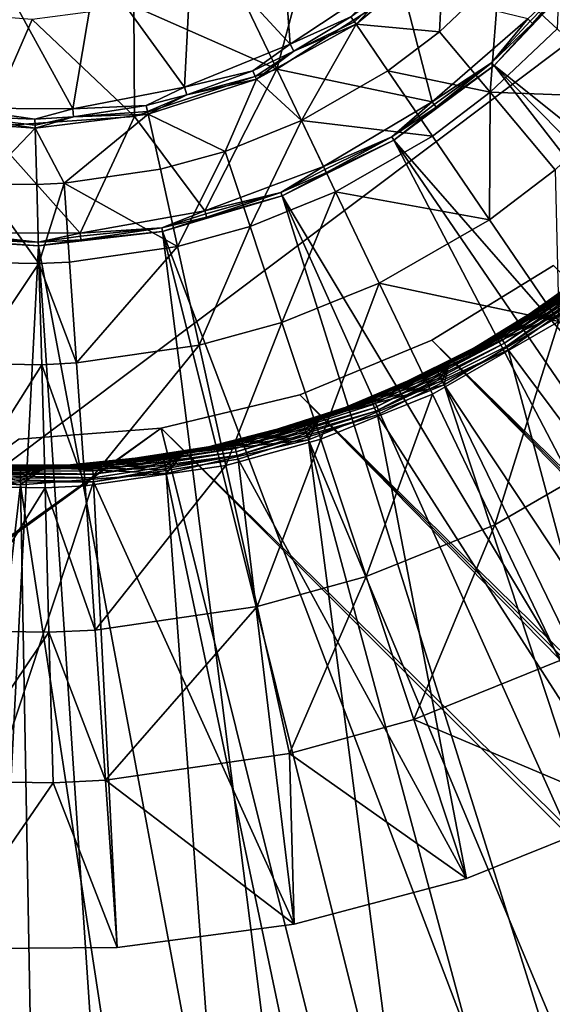
# Model space of a CAD drawing. Extents: x -125 to 125, y -125 to 125.
# Drawn here: x -70 to -69, y -54 to -52 of the extents above; entities that cross this region are included whole.
import ezdxf

# ---------------------------------------------------------------- set-up
doc = ezdxf.new("R2010")
doc.units = 0
doc.header["$MEASUREMENT"] = 0

msp = doc.modelspace()

# ---------------------------------------------------------------- linework, layer by layer
for points in [[(-12.511664, -6.501404, 4), (-98.0961, -52.582733, 4), (-99.073616, -50.716934, 4)], [(-12.511664, -6.501404, 5), (-99.073616, -50.716934, 5), (-98.0961, -52.582733, 5)], [(-12.511664, -6.501404, 4), (-97.08345, -54.429703, 4), (-98.0961, -52.582733, 4)], [(-12.511664, -6.501404, 5), (-98.0961, -52.582733, 5), (-97.08345, -54.429703, 5)], [(-12.511664, -6.501404, 4), (-12.147913, -7.158088, 4), (-97.08345, -54.429703, 4)], [(-12.511664, -6.501404, 5), (-97.08345, -54.429703, 5), (-12.147913, -7.158088, 5)], [(-12.147913, -7.158088, 4), (-96.036034, -56.257175, 4), (-97.08345, -54.429703, 4)], [(-12.147913, -7.158088, 5), (-97.08345, -54.429703, 5), (-96.036034, -56.257175, 5)], [(-12.147913, -7.158088, 4), (-94.954216, -58.064499, 4), (-96.036034, -56.257175, 4)], [(-12.147913, -7.158088, 5), (-96.036034, -56.257175, 5), (-94.954216, -58.064499, 5)], [(-12.147913, -7.158088, 4), (-93.838394, -59.851025, 4), (-94.954216, -58.064499, 4)], [(-12.147913, -7.158088, 5), (-94.954216, -58.064499, 5), (-93.838394, -59.851025, 5)], [(-12.147913, -7.158088, 4), (-11.749726, -7.794481, 4), (-93.838394, -59.851025, 4)], [(-12.147913, -7.158088, 5), (-93.838394, -59.851025, 5), (-11.749726, -7.794481, 5)], [(-11.749726, -7.794481, 4), (-92.688957, -61.616116, 4), (-93.838394, -59.851025, 4)], [(-11.749726, -7.794481, 5), (-93.838394, -59.851025, 5), (-92.688957, -61.616116, 5)], [(-11.749726, -7.794481, 4), (-91.506332, -63.359142, 4), (-92.688957, -61.616116, 4)], [(-11.749726, -7.794481, 5), (-92.688957, -61.616116, 5), (-91.506332, -63.359142, 5)], [(-11.749726, -7.794481, 4), (-11.318234, -8.40878, 4), (-91.506332, -63.359142, 4)], [(-11.749726, -7.794481, 5), (-91.506332, -63.359142, 5), (-11.318234, -8.40878, 5)], [(-11.318234, -8.40878, 4), (-90.290924, -65.079475, 4), (-91.506332, -63.359142, 4)], [(-11.318234, -8.40878, 5), (-91.506332, -63.359142, 5), (-90.290924, -65.079475, 5)], [(-11.318234, -8.40878, 4), (-89.043182, -66.776497, 4), (-90.290924, -65.079475, 4)], [(-11.318234, -8.40878, 5), (-90.290924, -65.079475, 5), (-89.043182, -66.776497, 5)], [(-11.318234, -8.40878, 4), (-87.76355, -68.4496, 4), (-89.043182, -66.776497, 4)], [(-11.318234, -8.40878, 5), (-89.043182, -66.776497, 5), (-87.76355, -68.4496, 5)], [(-11.318234, -8.40878, 4), (-10.854659, -8.999243, 4), (-87.76355, -68.4496, 4)], [(-11.318234, -8.40878, 5), (-87.76355, -68.4496, 5), (-10.854659, -8.999243, 5)], [(-10.854659, -8.999243, 4), (-86.452492, -70.09819, 4), (-87.76355, -68.4496, 4)], [(-10.854659, -8.999243, 5), (-87.76355, -68.4496, 5), (-86.452492, -70.09819, 5)], [(-10.854659, -8.999243, 4), (-85.110458, -71.72168, 4), (-86.452492, -70.09819, 4)], [(-10.854659, -8.999243, 5), (-86.452492, -70.09819, 5), (-85.110458, -71.72168, 5)], [(-10.854659, -8.999243, 4), (-83.737946, -73.319473, 4), (-85.110458, -71.72168, 4)], [(-10.854659, -8.999243, 5), (-85.110458, -71.72168, 5), (-83.737946, -73.319473, 5)], [(-10.854659, -8.999243, 4), (-10.360315, -9.564197, 4), (-83.737946, -73.319473, 4)], [(-10.854659, -8.999243, 5), (-83.737946, -73.319473, 5), (-10.360315, -9.564197, 5)], [(-10.360315, -9.564197, 4), (-82.335442, -74.891014, 4), (-83.737946, -73.319473, 4)], [(-10.360315, -9.564197, 5), (-83.737946, -73.319473, 5), (-82.335442, -74.891014, 5)], [(-10.360315, -9.564197, 4), (-80.90345, -76.43573, 4), (-82.335442, -74.891014, 4)], [(-10.360315, -9.564197, 5), (-82.335442, -74.891014, 5), (-80.90345, -76.43573, 5)], [(-10.360315, -9.564197, 4), (-79.44249, -77.953064, 4), (-80.90345, -76.43573, 4)], [(-10.360315, -9.564197, 5), (-80.90345, -76.43573, 5), (-79.44249, -77.953064, 5)], [(-10.360315, -9.564197, 4), (-9.836604, -10.10204, 4), (-79.44249, -77.953064, 4)], [(-10.360315, -9.564197, 5), (-79.44249, -77.953064, 5), (-9.836604, -10.10204, 5)], [(-9.836604, -10.10204, 4), (-77.953064, -79.44249, 4), (-79.44249, -77.953064, 4)], [(-9.836604, -10.10204, 5), (-79.44249, -77.953064, 5), (-77.953064, -79.44249, 5)], [(-9.836604, -10.10204, 4), (-76.43573, -80.90345, 4), (-77.953064, -79.44249, 4)], [(-9.836604, -10.10204, 5), (-77.953064, -79.44249, 5), (-76.43573, -80.90345, 5)], [(-9.836604, -10.10204, 4), (-74.891014, -82.335442, 4), (-76.43573, -80.90345, 4)], [(-9.836604, -10.10204, 5), (-76.43573, -80.90345, 5), (-74.891014, -82.335442, 5)], [(-9.28501, -10.611248, 4), (-74.891014, -82.335442, 4), (-9.836604, -10.10204, 4)], [(-9.28501, -10.611248, 5), (-9.836604, -10.10204, 5), (-74.891014, -82.335442, 5)], [(-9.28501, -10.611248, 4), (-73.319473, -83.737946, 4), (-74.891014, -82.335442, 4)], [(-9.28501, -10.611248, 5), (-74.891014, -82.335442, 5), (-73.319473, -83.737946, 5)], [(-9.28501, -10.611248, 4), (-71.72168, -85.110458, 4), (-73.319473, -83.737946, 4)], [(-9.28501, -10.611248, 5), (-73.319473, -83.737946, 5), (-71.72168, -85.110458, 5)], [(-8.707097, -11.090377, 4), (-71.72168, -85.110458, 4), (-9.28501, -10.611248, 4)], [(-8.707097, -11.090377, 5), (-9.28501, -10.611248, 5), (-71.72168, -85.110458, 5)], [(-8.707097, -11.090377, 4), (-70.09819, -86.452492, 4), (-71.72168, -85.110458, 4)], [(-8.707097, -11.090377, 5), (-71.72168, -85.110458, 5), (-70.09819, -86.452492, 5)], [(-8.707097, -11.090377, 4), (-68.4496, -87.76355, 4), (-70.09819, -86.452492, 4)], [(-8.707097, -11.090377, 5), (-70.09819, -86.452492, 5), (-68.4496, -87.76355, 5)], [(-69.927628, -51.769527, -4.8), (-69.907066, -52.04216, -4.8), (-70.079765, -51.855335, -4.8)], [(-69.739716, -51.931633, -4.8), (-69.907066, -52.04216, -4.8), (-69.927628, -51.769527, -4.8)], [(-69.437546, -52.015202, -3.323753), (-69.539413, -51.920757, -4.045257), (-69.427879, -51.779823, -4.045257)], [(-69.930473, -52.086308, 2.251499), (-69.858925, -51.820572, 2.108999), (-70.012466, -51.914909, 2.108999)], [(-69.708733, -51.943584, 2.251499), (-69.858925, -51.820572, 2.108999), (-69.930473, -52.086308, 2.251499)], [(-70.079765, -51.855335, -4.8), (-70.092766, -52.117912, -4.8), (-70.247177, -51.905136, -4.8)], [(-69.907066, -52.04216, -4.8), (-70.092766, -52.117912, -4.8), (-70.079765, -51.855335, -4.8)], [(-69.644272, -52.020493, -4.045257), (-69.791237, -52.007164, -4.773251), (-69.637337, -51.879173, -4.773251)], [(-69.730858, -51.942543, -4.796506), (-69.637337, -51.879173, -4.773251), (-69.791237, -52.007164, -4.773251)], [(-69.644272, -52.020493, -4.045257), (-69.637337, -51.879173, -4.773251), (-69.539413, -51.920757, -4.045257)], [(-70.247177, -51.905136, -4.8), (-70.289673, -52.155979, -4.8), (-70.421478, -51.916439, -4.8)], [(-70.092766, -52.117912, -4.8), (-70.289673, -52.155979, -4.8), (-70.247177, -51.905136, -4.8)], [(-69.930473, -52.086308, 2.251499), (-70.012466, -51.914909, 2.108999), (-70.182266, -51.975266, 2.108999)], [(-70.289673, -52.155979, -4.8), (-70.490227, -52.154903, -4.8), (-70.421478, -51.916439, -4.8)], [(-69.800125, -51.994133, -4.796506), (-69.907066, -52.04216, -4.8), (-69.739716, -51.931633, -4.8)], [(-69.555038, -52.126961, -3.323753), (-69.644272, -52.020493, -4.045257), (-69.539413, -51.920757, -4.045257)], [(-69.555038, -52.126961, -3.323753), (-69.539413, -51.920757, -4.045257), (-69.437546, -52.015202, -3.323753)], [(-69.480598, -52.00597, 2.399312), (-69.548477, -52.080025, 2.4), (-69.397476, -51.920532, 2.4)], [(-69.397476, -51.920532, 2.4), (-69.548477, -52.080025, 2.4), (-66.639786, -54.40506, 2.4)], [(-69.484993, -52.001747, 2.397281), (-69.402473, -51.916561, 2.399312), (-69.488976, -51.997921, 2.394)], [(-69.480598, -52.00597, 2.399312), (-69.402473, -51.916561, 2.399312), (-69.484993, -52.001747, 2.397281)], [(-69.480598, -52.00597, 2.399312), (-69.397476, -51.920532, 2.4), (-69.402473, -51.916561, 2.399312)], [(-69.708733, -51.943584, 2.251499), (-69.930473, -52.086308, 2.251499), (-69.657036, -52.14399, 2.394)], [(-69.800125, -51.994133, -4.796506), (-69.730858, -51.942543, -4.796506), (-69.794052, -52.003036, -4.786839)], [(-69.794052, -52.003036, -4.786839), (-69.730858, -51.942543, -4.796506), (-69.791237, -52.007164, -4.773251)], [(-69.708733, -51.943584, 2.251499), (-69.657036, -52.14399, 2.394), (-69.488976, -51.997921, 2.394)], [(-70.44381, -52.187641, 2.251499), (-70.360909, -51.998993, 2.108999), (-70.540573, -51.985065, 2.108999)], [(-70.18074, -52.169399, 2.251499), (-70.182266, -51.975266, 2.108999), (-70.360909, -51.998993, 2.108999)], [(-69.930473, -52.086308, 2.251499), (-70.182266, -51.975266, 2.108999), (-70.18074, -52.169399, 2.251499)], [(-70.18074, -52.169399, 2.251499), (-70.360909, -51.998993, 2.108999), (-70.44381, -52.187641, 2.251499)], [(-69.900505, -52.054585, -4.796506), (-69.907066, -52.04216, -4.8), (-69.800125, -51.994133, -4.796506)], [(-69.900505, -52.054585, -4.796506), (-69.800125, -51.994133, -4.796506), (-69.794052, -52.003036, -4.786839)], [(-69.552711, -52.075245, 2.399312), (-69.488976, -51.997921, 2.394), (-69.657036, -52.14399, 2.394)], [(-69.552711, -52.075245, 2.399312), (-69.484993, -52.001747, 2.397281), (-69.488976, -51.997921, 2.394)], [(-69.552711, -52.075245, 2.399312), (-69.480598, -52.00597, 2.399312), (-69.484993, -52.001747, 2.397281)], [(-69.887161, -52.176826, -4.045257), (-69.966576, -52.103718, -4.773251), (-69.791237, -52.007164, -4.773251)], [(-69.900505, -52.054585, -4.796506), (-69.791237, -52.007164, -4.773251), (-69.966576, -52.103718, -4.773251)], [(-69.900505, -52.054585, -4.796506), (-69.794052, -52.003036, -4.786839), (-69.791237, -52.007164, -4.773251)], [(-69.887161, -52.176826, -4.045257), (-69.791237, -52.007164, -4.773251), (-69.735191, -52.089333, -4.045257)], [(-69.735191, -52.089333, -4.045257), (-69.791237, -52.007164, -4.773251), (-69.644272, -52.020493, -4.045257)], [(-69.30703, -52.136196, -2.610875), (-69.555038, -52.126961, -3.323753), (-69.437546, -52.015202, -3.323753)], [(-69.552711, -52.075245, 2.399312), (-69.548477, -52.080025, 2.4), (-69.480598, -52.00597, 2.399312)], [(-69.555038, -52.126961, -3.323753), (-69.735191, -52.089333, -4.045257), (-69.644272, -52.020493, -4.045257)], [(-69.972839, -52.089241, -4.796506), (-70.092766, -52.117912, -4.8), (-69.907066, -52.04216, -4.8)], [(-69.972839, -52.089241, -4.796506), (-69.907066, -52.04216, -4.8), (-69.900505, -52.054585, -4.796506)], [(-69.972839, -52.089241, -4.796506), (-69.900505, -52.054585, -4.796506), (-69.968559, -52.099133, -4.786839)], [(-69.968559, -52.099133, -4.786839), (-69.900505, -52.054585, -4.796506), (-69.966576, -52.103718, -4.773251)], [(-69.930473, -52.086308, 2.251499), (-70.18074, -52.169399, 2.251499), (-70.057137, -52.335403, 2.394)], [(-69.930473, -52.086308, 2.251499), (-70.057137, -52.335403, 2.394), (-69.848473, -52.257702, 2.394)], [(-69.930473, -52.086308, 2.251499), (-69.848473, -52.257702, 2.394), (-69.657036, -52.14399, 2.394)], [(-69.65023, -52.153404, 2.399312), (-69.724876, -52.210873, 2.4), (-69.548477, -52.080025, 2.4)], [(-69.548477, -52.080025, 2.4), (-69.724876, -52.210873, 2.4), (-67.273628, -55.013336, 2.4)], [(-69.653801, -52.148464, 2.397281), (-69.552711, -52.075245, 2.399312), (-69.657036, -52.14399, 2.394)], [(-69.65023, -52.153404, 2.399312), (-69.552711, -52.075245, 2.399312), (-69.653801, -52.148464, 2.397281)], [(-69.65023, -52.153404, 2.399312), (-69.548477, -52.080025, 2.4), (-69.552711, -52.075245, 2.399312)], [(-69.548477, -52.080025, 2.4), (-66.943237, -54.723228, 2.4), (-66.639786, -54.40506, 2.4)], [(-69.548477, -52.080025, 2.4), (-67.273628, -55.013336, 2.4), (-66.943237, -54.723228, 2.4)], [(-70.02137, -52.230961, -4.045257), (-70.157021, -52.165344, -4.773251), (-69.966576, -52.103718, -4.773251)], [(-70.08876, -52.131378, -4.796506), (-69.966576, -52.103718, -4.773251), (-70.157021, -52.165344, -4.773251)], [(-70.08876, -52.131378, -4.796506), (-70.092766, -52.117912, -4.8), (-69.972839, -52.089241, -4.796506)], [(-70.08876, -52.131378, -4.796506), (-69.972839, -52.089241, -4.796506), (-69.968559, -52.099133, -4.786839)], [(-70.08876, -52.131378, -4.796506), (-69.968559, -52.099133, -4.786839), (-69.966576, -52.103718, -4.773251)], [(-70.02137, -52.230961, -4.045257), (-69.966576, -52.103718, -4.773251), (-69.887161, -52.176826, -4.045257)], [(-69.656921, -52.204102, -3.323753), (-69.887161, -52.176826, -4.045257), (-69.735191, -52.089333, -4.045257)], [(-69.656921, -52.204102, -3.323753), (-69.735191, -52.089333, -4.045257), (-69.555038, -52.126961, -3.323753)], [(-70.160431, -52.14994, -4.796506), (-70.289673, -52.155979, -4.8), (-70.092766, -52.117912, -4.8)], [(-70.160431, -52.14994, -4.796506), (-70.092766, -52.117912, -4.8), (-70.08876, -52.131378, -4.796506)], [(-70.160431, -52.14994, -4.796506), (-70.08876, -52.131378, -4.796506), (-70.158096, -52.160465, -4.786839)], [(-70.158096, -52.160465, -4.786839), (-70.08876, -52.131378, -4.796506), (-70.157021, -52.165344, -4.773251)], [(-69.556648, -52.351131, -2.610875), (-69.656921, -52.204102, -3.323753), (-69.555038, -52.126961, -3.323753)], [(-69.556648, -52.351131, -2.610875), (-69.555038, -52.126961, -3.323753), (-69.44072, -52.263359, -2.610875)], [(-69.44072, -52.263359, -2.610875), (-69.555038, -52.126961, -3.323753), (-69.30703, -52.136196, -2.610875)], [(-70.491676, -52.168877, -4.796506), (-70.490227, -52.154903, -4.8), (-70.356117, -52.174046, -4.796506)], [(-70.356117, -52.174046, -4.796506), (-70.490227, -52.154903, -4.8), (-70.289673, -52.155979, -4.8)], [(-70.356117, -52.174046, -4.796506), (-70.289673, -52.155979, -4.8), (-70.288376, -52.169971, -4.796506)], [(-70.288376, -52.169971, -4.796506), (-70.289673, -52.155979, -4.8), (-70.160431, -52.14994, -4.796506)], [(-70.288376, -52.169971, -4.796506), (-70.160431, -52.14994, -4.796506), (-70.158096, -52.160465, -4.786839)], [(-69.728218, -52.205433, 2.399312), (-69.657036, -52.14399, 2.394), (-69.848473, -52.257702, 2.394)], [(-69.728218, -52.205433, 2.399312), (-69.653801, -52.148464, 2.397281), (-69.657036, -52.14399, 2.394)], [(-69.728218, -52.205433, 2.399312), (-69.65023, -52.153404, 2.399312), (-69.653801, -52.148464, 2.397281)], [(-69.728218, -52.205433, 2.399312), (-69.724876, -52.210873, 2.4), (-69.65023, -52.153404, 2.399312)], [(-70.491676, -52.168877, -4.796506), (-70.355682, -52.189812, -4.773251), (-70.555389, -52.176239, -4.773251)], [(-70.491676, -52.168877, -4.796506), (-70.35582, -52.184818, -4.786839), (-70.355682, -52.189812, -4.773251)], [(-70.491676, -52.168877, -4.796506), (-70.356117, -52.174046, -4.796506), (-70.35582, -52.184818, -4.786839)], [(-70.18074, -52.169399, 2.251499), (-70.44381, -52.187641, 2.251499), (-70.276329, -52.374599, 2.394)], [(-70.356117, -52.174046, -4.796506), (-70.288376, -52.169971, -4.796506), (-70.35582, -52.184818, -4.786839)], [(-70.35582, -52.184818, -4.786839), (-70.288376, -52.169971, -4.796506), (-70.355682, -52.189812, -4.773251)], [(-70.304756, -52.286903, -4.045257), (-70.355682, -52.189812, -4.773251), (-70.157021, -52.165344, -4.773251)], [(-70.288376, -52.169971, -4.796506), (-70.157021, -52.165344, -4.773251), (-70.355682, -52.189812, -4.773251)], [(-70.304756, -52.286903, -4.045257), (-70.157021, -52.165344, -4.773251), (-70.135536, -52.262451, -4.045257)], [(-70.288376, -52.169971, -4.796506), (-70.158096, -52.160465, -4.786839), (-70.157021, -52.165344, -4.773251)], [(-70.18074, -52.169399, 2.251499), (-70.276329, -52.374599, 2.394), (-70.057137, -52.335403, 2.394)], [(-70.135536, -52.262451, -4.045257), (-70.157021, -52.165344, -4.773251), (-70.02137, -52.230961, -4.045257)], [(-70.449463, -52.28783, -4.045257), (-70.555389, -52.176239, -4.773251), (-70.355682, -52.189812, -4.773251)], [(-70.44381, -52.187641, 2.251499), (-70.498985, -52.374027, 2.394), (-70.276329, -52.374599, 2.394)], [(-70.449463, -52.28783, -4.045257), (-70.355682, -52.189812, -4.773251), (-70.352966, -52.289234, -4.045257)], [(-70.352966, -52.289234, -4.045257), (-70.355682, -52.189812, -4.773251), (-70.304756, -52.286903, -4.045257)], [(-69.977592, -52.362804, -3.323753), (-70.02137, -52.230961, -4.045257), (-69.887161, -52.176826, -4.045257)], [(-69.977592, -52.362804, -3.323753), (-69.887161, -52.176826, -4.045257), (-69.827209, -52.302143, -3.323753)], [(-69.827209, -52.302143, -3.323753), (-69.887161, -52.176826, -4.045257), (-69.656921, -52.204102, -3.323753)], [(-69.846092, -52.26268, 2.397281), (-69.728218, -52.205433, 2.399312), (-69.848473, -52.257702, 2.394)], [(-69.84346, -52.268177, 2.399312), (-69.728218, -52.205433, 2.399312), (-69.846092, -52.26268, 2.397281)], [(-69.84346, -52.268177, 2.399312), (-69.724876, -52.210873, 2.4), (-69.728218, -52.205433, 2.399312)], [(-69.556648, -52.351131, -2.610875), (-69.827209, -52.302143, -3.323753), (-69.656921, -52.204102, -3.323753)], [(-69.84346, -52.268177, 2.399312), (-69.921318, -52.309101, 2.4), (-69.724876, -52.210873, 2.4)], [(-69.724876, -52.210873, 2.4), (-69.921318, -52.309101, 2.4), (-68.004669, -55.500507, 2.4)], [(-69.724876, -52.210873, 2.4), (-67.628365, -55.273106, 2.4), (-67.273628, -55.013336, 2.4)], [(-69.724876, -52.210873, 2.4), (-68.004669, -55.500507, 2.4), (-67.628365, -55.273106, 2.4)], [(-70.105522, -52.39809, -3.323753), (-70.135536, -52.262451, -4.045257), (-70.02137, -52.230961, -4.045257)], [(-70.105522, -52.39809, -3.323753), (-70.02137, -52.230961, -4.045257), (-69.977592, -52.362804, -3.323753)], [(-69.92366, -52.303162, 2.399312), (-69.848473, -52.257702, 2.394), (-70.057137, -52.335403, 2.394)], [(-69.92366, -52.303162, 2.399312), (-69.846092, -52.26268, 2.397281), (-69.848473, -52.257702, 2.394)], [(-70.105522, -52.39809, -3.323753), (-70.304756, -52.286903, -4.045257), (-70.135536, -52.262451, -4.045257)], [(-69.92366, -52.303162, 2.399312), (-69.84346, -52.268177, 2.399312), (-69.846092, -52.26268, 2.397281)], [(-69.92366, -52.303162, 2.399312), (-69.921318, -52.309101, 2.4), (-69.84346, -52.268177, 2.399312)], [(-69.434669, -52.529984, -1.908736), (-69.556648, -52.351131, -2.610875), (-69.44072, -52.263359, -2.610875)], [(-70.457298, -52.426529, -3.323753), (-70.449463, -52.28783, -4.045257), (-70.349167, -52.428101, -3.323753)], [(-70.349167, -52.428101, -3.323753), (-70.449463, -52.28783, -4.045257), (-70.352966, -52.289234, -4.045257)], [(-70.349167, -52.428101, -3.323753), (-70.352966, -52.289234, -4.045257), (-70.304756, -52.286903, -4.045257)], [(-70.349167, -52.428101, -3.323753), (-70.304756, -52.286903, -4.045257), (-70.295143, -52.425488, -3.323753)], [(-70.295143, -52.425488, -3.323753), (-70.304756, -52.286903, -4.045257), (-70.105522, -52.39809, -3.323753)], [(-70.054077, -52.346607, 2.399312), (-70.131828, -52.371727, 2.4), (-69.921318, -52.309101, 2.4)], [(-69.921318, -52.309101, 2.4), (-70.131828, -52.371727, 2.4), (-68.810066, -55.851353, 2.4)], [(-70.055687, -52.340729, 2.397281), (-69.92366, -52.303162, 2.399312), (-70.057137, -52.335403, 2.394)], [(-70.054077, -52.346607, 2.399312), (-69.92366, -52.303162, 2.399312), (-70.055687, -52.340729, 2.397281)], [(-70.054077, -52.346607, 2.399312), (-69.921318, -52.309101, 2.4), (-69.92366, -52.303162, 2.399312)], [(-69.921516, -52.531704, -2.610875), (-69.977592, -52.362804, -3.323753), (-69.827209, -52.302143, -3.323753)], [(-69.921516, -52.531704, -2.610875), (-69.827209, -52.302143, -3.323753), (-69.750404, -52.462685, -2.610875)], [(-69.921318, -52.309101, 2.4), (-68.399605, -55.69376, 2.4), (-68.004669, -55.500507, 2.4)], [(-69.921318, -52.309101, 2.4), (-68.810066, -55.851353, 2.4), (-68.399605, -55.69376, 2.4)], [(-69.750404, -52.462685, -2.610875), (-69.827209, -52.302143, -3.323753), (-69.556648, -52.351131, -2.610875)], [(-70.13311, -52.365471, 2.399312), (-70.057137, -52.335403, 2.394), (-70.276329, -52.374599, 2.394)], [(-70.13311, -52.365471, 2.399312), (-70.055687, -52.340729, 2.397281), (-70.057137, -52.335403, 2.394)], [(-70.13311, -52.365471, 2.399312), (-70.054077, -52.346607, 2.399312), (-70.055687, -52.340729, 2.397281)], [(-70.13311, -52.365471, 2.399312), (-70.131828, -52.371727, 2.4), (-70.054077, -52.346607, 2.399312)], [(-70.275848, -52.3801, 2.397281), (-70.13311, -52.365471, 2.399312), (-70.276329, -52.374599, 2.394)], [(-70.275314, -52.386169, 2.399312), (-70.13311, -52.365471, 2.399312), (-70.275848, -52.3801, 2.397281)], [(-70.275314, -52.386169, 2.399312), (-70.131828, -52.371727, 2.4), (-70.13311, -52.365471, 2.399312)], [(-70.067078, -52.571857, -2.610875), (-70.105522, -52.39809, -3.323753), (-69.977592, -52.362804, -3.323753)], [(-70.067078, -52.571857, -2.610875), (-69.977592, -52.362804, -3.323753), (-69.921516, -52.531704, -2.610875)], [(-69.434669, -52.529984, -1.908736), (-69.750404, -52.462685, -2.610875), (-69.556648, -52.351131, -2.610875)], [(-70.500061, -52.385593, 2.399312), (-70.350197, -52.390461, 2.399312), (-70.499496, -52.379524, 2.397281)], [(-70.499496, -52.379524, 2.397281), (-70.350197, -52.390461, 2.399312), (-70.498985, -52.374027, 2.394)], [(-70.350197, -52.390461, 2.399312), (-70.276329, -52.374599, 2.394), (-70.498985, -52.374027, 2.394)], [(-70.350197, -52.390461, 2.399312), (-70.275848, -52.3801, 2.397281), (-70.276329, -52.374599, 2.394)], [(-70.350197, -52.390461, 2.399312), (-70.275314, -52.386169, 2.399312), (-70.275848, -52.3801, 2.397281)], [(-70.275314, -52.386169, 2.399312), (-70.350021, -52.396847, 2.4), (-70.131828, -52.371727, 2.4)], [(-70.350021, -52.396847, 2.4), (-69.664658, -56.054913, 2.4), (-70.131828, -52.371727, 2.4)], [(-70.131828, -52.371727, 2.4), (-69.232857, -55.972054, 2.4), (-68.810066, -55.851353, 2.4)], [(-70.131828, -52.371727, 2.4), (-69.664658, -56.054913, 2.4), (-69.232857, -55.972054, 2.4)], [(-70.500061, -52.385593, 2.399312), (-70.56926, -52.383694, 2.4), (-70.350021, -52.396847, 2.4)], [(-70.56926, -52.383694, 2.4), (-70.54174, -56.104828, 2.4), (-70.350021, -52.396847, 2.4)], [(-70.350021, -52.396847, 2.4), (-70.54174, -56.104828, 2.4), (-70.102089, -56.099289, 2.4)], [(-70.500061, -52.385593, 2.399312), (-70.350021, -52.396847, 2.4), (-70.350197, -52.390461, 2.399312)], [(-70.350197, -52.390461, 2.399312), (-70.350021, -52.396847, 2.4), (-70.275314, -52.386169, 2.399312)], [(-70.350021, -52.396847, 2.4), (-70.102089, -56.099289, 2.4), (-69.664658, -56.054913, 2.4)], [(-70.282829, -52.603031, -2.610875), (-70.295143, -52.425488, -3.323753), (-70.105522, -52.39809, -3.323753)], [(-70.282829, -52.603031, -2.610875), (-70.105522, -52.39809, -3.323753), (-70.067078, -52.571857, -2.610875)], [(-69.538734, -52.554081, 0.23), (-69.332375, -52.408375, 0.23), (-69.418068, -52.474682, 0.97)], [(-69.538437, -52.554573, 0.224147), (-69.332375, -52.408375, 0.23), (-69.538734, -52.554081, 0.23)], [(-69.538437, -52.554573, 0.224147), (-69.332008, -52.408817, 0.224147), (-69.332375, -52.408375, 0.23)], [(-69.538437, -52.554573, 0.224147), (-69.330925, -52.410133, 0.218519), (-69.332008, -52.408817, 0.224147)], [(-69.538437, -52.554573, 0.224147), (-69.53756, -52.556042, 0.218519), (-69.330925, -52.410133, 0.218519)], [(-69.53756, -52.556042, 0.218519), (-69.328728, -52.412788, 0.212366), (-69.330925, -52.410133, 0.218519)], [(-69.53756, -52.556042, 0.218519), (-69.535797, -52.558998, 0.212366), (-69.328728, -52.412788, 0.212366)], [(-69.535797, -52.558998, 0.212366), (-69.325668, -52.416473, 0.207188), (-69.328728, -52.412788, 0.212366)], [(-69.535797, -52.558998, 0.212366), (-69.53334, -52.56311, 0.207188), (-69.325668, -52.416473, 0.207188)], [(-69.53334, -52.56311, 0.207188), (-69.32193, -52.42099, 0.20327), (-69.325668, -52.416473, 0.207188)], [(-70.467339, -52.604214, -2.610875), (-70.457298, -52.426529, -3.323753), (-70.349167, -52.428101, -3.323753)], [(-70.467339, -52.604214, -2.610875), (-70.349167, -52.428101, -3.323753), (-70.344299, -52.606003, -2.610875)], [(-70.282829, -52.603031, -2.610875), (-70.349167, -52.428101, -3.323753), (-70.295143, -52.425488, -3.323753)], [(-70.344299, -52.606003, -2.610875), (-70.349167, -52.428101, -3.323753), (-70.282829, -52.603031, -2.610875)], [(-69.444023, -52.431744, 1), (-69.658096, -52.562927, 1), (-52.562927, -69.658096, 1)], [(-52.431744, -69.444023), (-69.658096, -52.562927), (-69.444023, -52.431744)], [(-69.444023, -52.431744, 1), (-69.658096, -52.562927), (-69.658096, -52.562927, 1)], [(-69.444023, -52.431744, 1), (-69.444023, -52.431744), (-69.658096, -52.562927)], [(-69.53334, -52.56311, 0.207188), (-69.530334, -52.568146, 0.20327), (-69.32193, -52.42099, 0.20327)], [(-69.530334, -52.568146, 0.20327), (-69.317711, -52.42609, 0.200829), (-69.32193, -52.42099, 0.20327)], [(-69.530334, -52.568146, 0.20327), (-69.526947, -52.573826, 0.200829), (-69.317711, -52.42609, 0.200829)], [(-69.526947, -52.573826, 0.200829), (-69.313248, -52.431484, 0.2), (-69.317711, -52.42609, 0.200829)], [(-69.526947, -52.573826, 0.200829), (-69.523354, -52.579838, 0.2), (-69.313248, -52.431484, 0.2)], [(-69.313248, -52.431484, 0.2), (-69.523354, -52.579838, 0.2), (-69.031418, -53.239513, 0.2)], [(-69.853302, -52.737164, -1.908736), (-69.921516, -52.531704, -2.610875), (-69.750404, -52.462685, -2.610875)], [(-69.853302, -52.737164, -1.908736), (-69.750404, -52.462685, -2.610875), (-69.656975, -52.657974, -1.908736)], [(-69.656975, -52.657974, -1.908736), (-69.750404, -52.462685, -2.610875), (-69.434669, -52.529984, -1.908736)], [(-69.538734, -52.554081, 0.23), (-69.418068, -52.474682, 0.97), (-69.628181, -52.603783, 0.97)], [(-69.432434, -52.485653, 0.975853), (-69.628181, -52.603783, 0.97), (-69.418068, -52.474682, 0.97)], [(-69.432434, -52.485653, 0.975853), (-69.431442, -52.487045, 0.98148), (-69.628181, -52.603783, 0.97)], [(-69.431442, -52.487045, 0.98148), (-69.429459, -52.489861, 0.987634), (-69.628181, -52.603783, 0.97)], [(-69.429459, -52.489861, 0.987634), (-69.426697, -52.493771, 0.992812), (-69.628181, -52.603783, 0.97)], [(-69.426697, -52.493771, 0.992812), (-69.423317, -52.498562, 0.99673), (-69.628181, -52.603783, 0.97)], [(-69.423317, -52.498562, 0.99673), (-69.419502, -52.503967, 0.999171), (-69.628181, -52.603783, 0.97)], [(-69.419502, -52.503967, 0.999171), (-69.415459, -52.509689, 1), (-69.628181, -52.603783, 0.97)], [(-69.415459, -52.509689, 1), (-69.636307, -52.641525, 1), (-69.628181, -52.603783, 0.97)], [(-67.814003, -55.390968, 1), (-69.636307, -52.641525, 1), (-69.415459, -52.509689, 1)], [(-70.020309, -52.783234, -1.908736), (-70.067078, -52.571857, -2.610875), (-69.921516, -52.531704, -2.610875)], [(-70.020309, -52.783234, -1.908736), (-69.921516, -52.531704, -2.610875), (-69.853302, -52.737164, -1.908736)], [(-69.547195, -52.887436, -1.219416), (-69.656975, -52.657974, -1.908736), (-69.434669, -52.529984, -1.908736)], [(-69.547195, -52.887436, -1.219416), (-69.434669, -52.529984, -1.908736), (-69.291344, -52.740131, -1.219416)], [(-69.764915, -52.666576, 0.23), (-69.538734, -52.554081, 0.23), (-69.628181, -52.603783, 0.97)], [(-69.764694, -52.66711, 0.224147), (-69.538734, -52.554081, 0.23), (-69.764915, -52.666576, 0.23)], [(-69.764694, -52.66711, 0.224147), (-69.538437, -52.554573, 0.224147), (-69.538734, -52.554081, 0.23)], [(-69.764694, -52.66711, 0.224147), (-69.53756, -52.556042, 0.218519), (-69.538437, -52.554573, 0.224147)], [(-69.764694, -52.66711, 0.224147), (-69.764053, -52.668694, 0.218519), (-69.53756, -52.556042, 0.218519)], [(-69.764053, -52.668694, 0.218519), (-69.762764, -52.671886, 0.212366), (-69.53756, -52.556042, 0.218519)], [(-69.762764, -52.671886, 0.212366), (-69.535797, -52.558998, 0.212366), (-69.53756, -52.556042, 0.218519)], [(-70.267853, -52.819, -1.908736), (-70.282829, -52.603031, -2.610875), (-70.067078, -52.571857, -2.610875)], [(-70.267853, -52.819, -1.908736), (-70.067078, -52.571857, -2.610875), (-70.020309, -52.783234, -1.908736)], [(-69.658096, -52.562927, 1), (-69.890053, -52.659008, 1), (-52.659008, -69.890053, 1)], [(-52.562927, -69.658096), (-69.890053, -52.659008), (-69.658096, -52.562927)], [(-69.658096, -52.562927, 1), (-69.890053, -52.659008), (-69.890053, -52.659008, 1)], [(-69.658096, -52.562927, 1), (-69.658096, -52.562927), (-69.890053, -52.659008)], [(-69.762764, -52.671886, 0.212366), (-69.53334, -52.56311, 0.207188), (-69.535797, -52.558998, 0.212366)], [(-69.762764, -52.671886, 0.212366), (-69.760963, -52.676327, 0.207188), (-69.53334, -52.56311, 0.207188)], [(-69.760963, -52.676327, 0.207188), (-69.758766, -52.681759, 0.20327), (-69.53334, -52.56311, 0.207188)], [(-69.758766, -52.681759, 0.20327), (-69.530334, -52.568146, 0.20327), (-69.53334, -52.56311, 0.207188)], [(-69.758766, -52.681759, 0.20327), (-69.756279, -52.687893, 0.200829), (-69.530334, -52.568146, 0.20327)], [(-69.756279, -52.687893, 0.200829), (-69.526947, -52.573826, 0.200829), (-69.530334, -52.568146, 0.20327)], [(-69.756279, -52.687893, 0.200829), (-69.523354, -52.579838, 0.2), (-69.526947, -52.573826, 0.200829)], [(-69.658096, -52.562927, 1), (-52.659008, -69.890053, 1), (-52.562927, -69.658096, 1)], [(-52.431744, -69.444023), (-52.562927, -69.658096), (-69.658096, -52.562927)], [(-69.756279, -52.687893, 0.200829), (-69.753647, -52.694382, 0.2), (-69.523354, -52.579838, 0.2)], [(-69.523354, -52.579838, 0.2), (-69.753647, -52.694382, 0.2), (-69.305557, -53.392521, 0.2)], [(-69.523354, -52.579838, 0.2), (-69.305557, -53.392521, 0.2), (-69.031418, -53.239513, 0.2)], [(-70.479546, -52.820358, -1.908736), (-70.467339, -52.604214, -2.610875), (-70.344299, -52.606003, -2.610875)], [(-70.479546, -52.820358, -1.908736), (-70.344299, -52.606003, -2.610875), (-70.338379, -52.822411, -1.908736)], [(-70.267853, -52.819, -1.908736), (-70.344299, -52.606003, -2.610875), (-70.282829, -52.603031, -2.610875)], [(-70.338379, -52.822411, -1.908736), (-70.344299, -52.606003, -2.610875), (-70.267853, -52.819, -1.908736)], [(-69.764915, -52.666576, 0.23), (-69.628181, -52.603783, 0.97), (-69.855194, -52.700123, 0.97)], [(-69.649414, -52.615181, 0.975853), (-69.855194, -52.700123, 0.97), (-69.628181, -52.603783, 0.97)], [(-69.649414, -52.615181, 0.975853), (-69.628181, -52.603783, 0.97), (-69.648651, -52.616707, 0.98148)], [(-69.648651, -52.616707, 0.98148), (-69.628181, -52.603783, 0.97), (-69.647118, -52.619793, 0.987634)], [(-69.647118, -52.619793, 0.987634), (-69.628181, -52.603783, 0.97), (-69.644981, -52.624081, 0.992812)], [(-69.644981, -52.624081, 0.992812), (-69.628181, -52.603783, 0.97), (-69.642372, -52.62933, 0.99673)], [(-69.642372, -52.62933, 0.99673), (-69.628181, -52.603783, 0.97), (-69.639427, -52.635254, 0.999171)], [(-69.639427, -52.635254, 0.999171), (-69.628181, -52.603783, 0.97), (-69.636307, -52.641525, 1)], [(-69.649414, -52.615181, 0.975853), (-69.648651, -52.616707, 0.98148), (-69.855194, -52.700123, 0.97)], [(-69.648651, -52.616707, 0.98148), (-69.647118, -52.619793, 0.987634), (-69.855194, -52.700123, 0.97)], [(-69.647118, -52.619793, 0.987634), (-69.644981, -52.624081, 0.992812), (-69.855194, -52.700123, 0.97)], [(-69.644981, -52.624081, 0.992812), (-69.642372, -52.62933, 0.99673), (-69.855194, -52.700123, 0.97)], [(-69.636307, -52.641525, 1), (-69.874695, -52.738102, 1), (-69.855194, -52.700123, 0.97)], [(-68.603096, -55.777096, 1), (-69.874695, -52.738102, 1), (-69.636307, -52.641525, 1)], [(-69.642372, -52.62933, 0.99673), (-69.639427, -52.635254, 0.999171), (-69.855194, -52.700123, 0.97)], [(-69.639427, -52.635254, 0.999171), (-69.636307, -52.641525, 1), (-69.855194, -52.700123, 0.97)], [(-68.199997, -55.601501, 1), (-68.603096, -55.777096, 1), (-69.636307, -52.641525, 1)], [(-67.814003, -55.390968, 1), (-68.199997, -55.601501, 1), (-69.636307, -52.641525, 1)], [(-52.659008, -69.890053, 1), (-69.890053, -52.659008, 1), (-70.134186, -52.717617, 1)], [(-69.890053, -52.659008), (-52.717617, -70.134186), (-70.134186, -52.717617)], [(-69.890053, -52.659008, 1), (-70.134186, -52.717617), (-70.134186, -52.717617, 1)], [(-69.890053, -52.659008, 1), (-69.890053, -52.659008), (-70.134186, -52.717617)], [(-69.890053, -52.659008), (-52.659008, -69.890053), (-52.717617, -70.134186)], [(-52.562927, -69.658096), (-52.659008, -69.890053), (-69.890053, -52.659008)], [(-69.773148, -52.978577, -1.219416), (-69.853302, -52.737164, -1.908736), (-69.656975, -52.657974, -1.908736)], [(-69.773148, -52.978577, -1.219416), (-69.656975, -52.657974, -1.908736), (-69.547195, -52.887436, -1.219416)], [(-70.005615, -52.743233, 0.23), (-69.764915, -52.666576, 0.23), (-69.855194, -52.700123, 0.97)], [(-69.764694, -52.66711, 0.224147), (-69.764915, -52.666576, 0.23), (-70.005615, -52.743233, 0.23)], [(-70.005486, -52.743793, 0.224147), (-69.764694, -52.66711, 0.224147), (-70.005615, -52.743233, 0.23)], [(-70.005486, -52.743793, 0.224147), (-69.764053, -52.668694, 0.218519), (-69.764694, -52.66711, 0.224147)], [(-70.005486, -52.743793, 0.224147), (-70.005089, -52.745453, 0.218519), (-69.764053, -52.668694, 0.218519)], [(-70.005089, -52.745453, 0.218519), (-69.762764, -52.671886, 0.212366), (-69.764053, -52.668694, 0.218519)], [(-70.005089, -52.745453, 0.218519), (-70.004303, -52.74881, 0.212366), (-69.762764, -52.671886, 0.212366)], [(-70.004303, -52.74881, 0.212366), (-70.003197, -52.753468, 0.207188), (-69.762764, -52.671886, 0.212366)], [(-70.003197, -52.753468, 0.207188), (-69.760963, -52.676327, 0.207188), (-69.762764, -52.671886, 0.212366)], [(-70.003197, -52.753468, 0.207188), (-69.758766, -52.681759, 0.20327), (-69.760963, -52.676327, 0.207188)], [(-70.003197, -52.753468, 0.207188), (-70.001854, -52.759174, 0.20327), (-69.758766, -52.681759, 0.20327)], [(-70.001854, -52.759174, 0.20327), (-69.756279, -52.687893, 0.200829), (-69.758766, -52.681759, 0.20327)], [(-70.001854, -52.759174, 0.20327), (-70.000336, -52.765614, 0.200829), (-69.756279, -52.687893, 0.200829)], [(-70.000336, -52.765614, 0.200829), (-69.753647, -52.694382, 0.2), (-69.756279, -52.687893, 0.200829)], [(-70.000336, -52.765614, 0.200829), (-69.998726, -52.77243, 0.2), (-69.753647, -52.694382, 0.2)], [(-69.753647, -52.694382, 0.2), (-69.998726, -52.77243, 0.2), (-69.596718, -53.50996, 0.2)], [(-69.753647, -52.694382, 0.2), (-69.596718, -53.50996, 0.2), (-69.305557, -53.392521, 0.2)], [(-70.005615, -52.743233, 0.23), (-69.855194, -52.700123, 0.97), (-70.094032, -52.761551, 0.97)], [(-69.883621, -52.710068, 0.975853), (-70.094032, -52.761551, 0.97), (-69.855194, -52.700123, 0.97)], [(-69.883621, -52.710068, 0.975853), (-69.883102, -52.711693, 0.98148), (-70.094032, -52.761551, 0.97)], [(-69.883102, -52.711693, 0.98148), (-69.882057, -52.714977, 0.987634), (-70.094032, -52.761551, 0.97)], [(-69.883621, -52.710068, 0.975853), (-69.855194, -52.700123, 0.97), (-69.883102, -52.711693, 0.98148)], [(-69.883102, -52.711693, 0.98148), (-69.855194, -52.700123, 0.97), (-69.882057, -52.714977, 0.987634)], [(-69.882057, -52.714977, 0.987634), (-69.855194, -52.700123, 0.97), (-69.8806, -52.71954, 0.992812)], [(-69.8806, -52.71954, 0.992812), (-69.855194, -52.700123, 0.97), (-69.878822, -52.725124, 0.99673)], [(-69.878822, -52.725124, 0.99673), (-69.855194, -52.700123, 0.97), (-69.876816, -52.73143, 0.999171)], [(-69.876816, -52.73143, 0.999171), (-69.855194, -52.700123, 0.97), (-69.874695, -52.738102, 1)], [(-70.134186, -52.717617, 1), (-70.384476, -52.737316, 1), (-83.521172, -62.443836, 1)], [(-70.134186, -52.717617, 1), (-83.521172, -62.443836, 1), (-62.443836, -83.521172, 1)], [(-70.134186, -52.717617), (-83.521172, -62.443836), (-83.425095, -62.21188)], [(-70.134186, -52.717617), (-62.443836, -83.521172), (-83.521172, -62.443836)], [(-70.134186, -52.717617), (-83.425095, -62.21188), (-70.384476, -52.737316)], [(-70.134186, -52.717617, 1), (-70.384476, -52.737316), (-70.384476, -52.737316, 1)], [(-70.134186, -52.717617, 1), (-70.134186, -52.717617), (-70.384476, -52.737316)], [(-70.134186, -52.717617, 1), (-62.443836, -83.521172, 1), (-52.717617, -70.134186, 1)], [(-52.659008, -69.890053, 1), (-70.134186, -52.717617, 1), (-52.717617, -70.134186, 1)], [(-52.717617, -70.134186), (-62.443836, -83.521172), (-70.134186, -52.717617)], [(-69.882057, -52.714977, 0.987634), (-69.8806, -52.71954, 0.992812), (-70.094032, -52.761551, 0.97)], [(-69.8806, -52.71954, 0.992812), (-69.878822, -52.725124, 0.99673), (-70.094032, -52.761551, 0.97)], [(-69.878822, -52.725124, 0.99673), (-69.876816, -52.73143, 0.999171), (-70.094032, -52.761551, 0.97)], [(-70.255196, -52.782246, 0.23), (-70.005615, -52.743233, 0.23), (-70.094032, -52.761551, 0.97)], [(-70.25515, -52.782818, 0.224147), (-70.005615, -52.743233, 0.23), (-70.255196, -52.782246, 0.23)], [(-70.25515, -52.782818, 0.224147), (-70.005486, -52.743793, 0.224147), (-70.005615, -52.743233, 0.23)], [(-70.25515, -52.782818, 0.224147), (-70.005089, -52.745453, 0.218519), (-70.005486, -52.743793, 0.224147)], [(-70.25515, -52.782818, 0.224147), (-70.25502, -52.784519, 0.218519), (-70.005089, -52.745453, 0.218519)], [(-70.25502, -52.784519, 0.218519), (-70.004303, -52.74881, 0.212366), (-70.005089, -52.745453, 0.218519)], [(-69.874695, -52.738102, 1), (-70.125023, -52.797161, 1), (-70.094032, -52.761551, 0.97)], [(-69.874695, -52.738102, 1), (-69.447838, -56.018261, 1), (-70.125023, -52.797161, 1)], [(-69.876816, -52.73143, 0.999171), (-69.874695, -52.738102, 1), (-70.094032, -52.761551, 0.97)], [(-69.965355, -53.031597, -1.219416), (-70.020309, -52.783234, -1.908736), (-69.853302, -52.737164, -1.908736)], [(-69.965355, -53.031597, -1.219416), (-69.853302, -52.737164, -1.908736), (-69.773148, -52.978577, -1.219416)], [(-69.874695, -52.738102, 1), (-69.020126, -55.916382, 1), (-69.447838, -56.018261, 1)], [(-68.603096, -55.777096, 1), (-69.020126, -55.916382, 1), (-69.874695, -52.738102, 1)], [(-69.432922, -53.126301, -0.602747), (-69.547195, -52.887436, -1.219416), (-69.291344, -52.740131, -1.219416)], [(-70.255196, -52.782246, 0.23), (-70.094032, -52.761551, 0.97), (-70.339355, -52.786701, 0.97)], [(-70.12957, -52.768089, 0.975853), (-70.339355, -52.786701, 0.97), (-70.094032, -52.761551, 0.97)], [(-70.25502, -52.784519, 0.218519), (-70.254745, -52.787956, 0.212366), (-70.004303, -52.74881, 0.212366)], [(-70.254745, -52.787956, 0.212366), (-70.003197, -52.753468, 0.207188), (-70.004303, -52.74881, 0.212366)], [(-70.254745, -52.787956, 0.212366), (-70.254372, -52.792728, 0.207188), (-70.003197, -52.753468, 0.207188)], [(-70.254372, -52.792728, 0.207188), (-70.001854, -52.759174, 0.20327), (-70.003197, -52.753468, 0.207188)], [(-70.254372, -52.792728, 0.207188), (-70.253914, -52.798573, 0.20327), (-70.001854, -52.759174, 0.20327)], [(-70.253914, -52.798573, 0.20327), (-70.000336, -52.765614, 0.200829), (-70.001854, -52.759174, 0.20327)], [(-70.12957, -52.768089, 0.975853), (-70.094032, -52.761551, 0.97), (-70.129303, -52.769779, 0.98148)], [(-70.129303, -52.769779, 0.98148), (-70.094032, -52.761551, 0.97), (-70.128777, -52.773182, 0.987634)], [(-70.128777, -52.773182, 0.987634), (-70.094032, -52.761551, 0.97), (-70.128036, -52.777912, 0.992812)], [(-70.128036, -52.777912, 0.992812), (-70.094032, -52.761551, 0.97), (-70.127129, -52.783707, 0.99673)], [(-70.127129, -52.783707, 0.99673), (-70.094032, -52.761551, 0.97), (-70.126106, -52.790241, 0.999171)], [(-70.126106, -52.790241, 0.999171), (-70.094032, -52.761551, 0.97), (-70.125023, -52.797161, 1)], [(-70.381439, -52.817314, 1), (-70.637924, -52.798088, 1), (-70.585686, -52.775002, 0.97)], [(-70.507813, -52.7827, 0.23), (-70.339355, -52.786701, 0.97), (-70.585686, -52.775002, 0.97)], [(-70.381454, -52.81031, 0.999171), (-70.381439, -52.817314, 1), (-70.585686, -52.775002, 0.97)], [(-70.381462, -52.803696, 0.99673), (-70.381454, -52.81031, 0.999171), (-70.585686, -52.775002, 0.97)], [(-70.381477, -52.797832, 0.992812), (-70.381462, -52.803696, 0.99673), (-70.585686, -52.775002, 0.97)], [(-70.381485, -52.793045, 0.987634), (-70.381477, -52.797832, 0.992812), (-70.585686, -52.775002, 0.97)], [(-70.381493, -52.789597, 0.98148), (-70.381485, -52.793045, 0.987634), (-70.585686, -52.775002, 0.97)], [(-70.381493, -52.787891, 0.975853), (-70.381493, -52.789597, 0.98148), (-70.585686, -52.775002, 0.97)], [(-70.381493, -52.787891, 0.975853), (-70.585686, -52.775002, 0.97), (-70.339355, -52.786701, 0.97)], [(-70.12957, -52.768089, 0.975853), (-70.129303, -52.769779, 0.98148), (-70.339355, -52.786701, 0.97)], [(-70.129303, -52.769779, 0.98148), (-70.128777, -52.773182, 0.987634), (-70.339355, -52.786701, 0.97)], [(-70.128777, -52.773182, 0.987634), (-70.128036, -52.777912, 0.992812), (-70.339355, -52.786701, 0.97)], [(-70.128036, -52.777912, 0.992812), (-70.127129, -52.783707, 0.99673), (-70.339355, -52.786701, 0.97)], [(-70.253914, -52.798573, 0.20327), (-70.253395, -52.805172, 0.200829), (-70.000336, -52.765614, 0.200829)], [(-70.253395, -52.805172, 0.200829), (-70.252846, -52.812153, 0.2), (-70.000336, -52.765614, 0.200829)], [(-70.000336, -52.765614, 0.200829), (-70.252846, -52.812153, 0.2), (-69.998726, -52.77243, 0.2)], [(-70.252846, -52.812153, 0.2), (-69.900307, -53.589985, 0.2), (-69.998726, -52.77243, 0.2)], [(-69.998726, -52.77243, 0.2), (-69.900307, -53.589985, 0.2), (-69.596718, -53.50996, 0.2)], [(-70.381439, -52.817314, 1), (-70.761314, -56.09301, 1), (-70.637924, -52.798088, 1)], [(-70.508598, -52.79319, 0.207188), (-70.509033, -52.799034, 0.20327), (-70.253914, -52.798573, 0.20327)], [(-70.509033, -52.799034, 0.20327), (-70.253395, -52.805172, 0.200829), (-70.253914, -52.798573, 0.20327)], [(-70.508598, -52.79319, 0.207188), (-70.254372, -52.792728, 0.207188), (-70.254745, -52.787956, 0.212366)], [(-70.50824, -52.788414, 0.212366), (-70.508598, -52.79319, 0.207188), (-70.254745, -52.787956, 0.212366)], [(-70.508598, -52.79319, 0.207188), (-70.253914, -52.798573, 0.20327), (-70.254372, -52.792728, 0.207188)], [(-70.50798, -52.784977, 0.218519), (-70.50824, -52.788414, 0.212366), (-70.254745, -52.787956, 0.212366)], [(-70.507851, -52.783276, 0.224147), (-70.50798, -52.784977, 0.218519), (-70.25502, -52.784519, 0.218519)], [(-70.50798, -52.784977, 0.218519), (-70.254745, -52.787956, 0.212366), (-70.25502, -52.784519, 0.218519)], [(-70.507851, -52.783276, 0.224147), (-70.255196, -52.782246, 0.23), (-70.507813, -52.7827, 0.23)], [(-70.507851, -52.783276, 0.224147), (-70.25515, -52.782818, 0.224147), (-70.255196, -52.782246, 0.23)], [(-70.507851, -52.783276, 0.224147), (-70.25502, -52.784519, 0.218519), (-70.25515, -52.782818, 0.224147)], [(-70.507813, -52.7827, 0.23), (-70.255196, -52.782246, 0.23), (-70.339355, -52.786701, 0.97)], [(-70.381493, -52.789597, 0.98148), (-70.339355, -52.786701, 0.97), (-70.381485, -52.793045, 0.987634)], [(-70.381493, -52.787891, 0.975853), (-70.339355, -52.786701, 0.97), (-70.381493, -52.789597, 0.98148)], [(-70.381485, -52.793045, 0.987634), (-70.339355, -52.786701, 0.97), (-70.381477, -52.797832, 0.992812)], [(-70.381477, -52.797832, 0.992812), (-70.339355, -52.786701, 0.97), (-70.381462, -52.803696, 0.99673)], [(-70.381462, -52.803696, 0.99673), (-70.339355, -52.786701, 0.97), (-70.381454, -52.81031, 0.999171)], [(-70.381454, -52.81031, 0.999171), (-70.339355, -52.786701, 0.97), (-70.381439, -52.817314, 1)], [(-70.125023, -52.797161, 1), (-70.381439, -52.817314, 1), (-70.339355, -52.786701, 0.97)], [(-70.125023, -52.797161, 1), (-69.882881, -56.08194, 1), (-70.381439, -52.817314, 1)], [(-70.127129, -52.783707, 0.99673), (-70.126106, -52.790241, 0.999171), (-70.339355, -52.786701, 0.97)], [(-70.126106, -52.790241, 0.999171), (-70.125023, -52.797161, 1), (-70.339355, -52.786701, 0.97)], [(-70.250259, -53.072762, -1.219416), (-70.267853, -52.819, -1.908736), (-70.020309, -52.783234, -1.908736)], [(-70.250259, -53.072762, -1.219416), (-70.020309, -52.783234, -1.908736), (-69.965355, -53.031597, -1.219416)], [(-70.125023, -52.797161, 1), (-69.447838, -56.018261, 1), (-69.882881, -56.08194, 1)], [(-70.252846, -52.812153, 0.2), (-70.525467, -53.633339, 0.2), (-70.211525, -53.631329, 0.2)], [(-70.510048, -52.812618, 0.2), (-70.525467, -53.633339, 0.2), (-70.252846, -52.812153, 0.2)], [(-70.509529, -52.805634, 0.200829), (-70.510048, -52.812618, 0.2), (-70.252846, -52.812153, 0.2)], [(-70.509033, -52.799034, 0.20327), (-70.509529, -52.805634, 0.200829), (-70.253395, -52.805172, 0.200829)], [(-70.509529, -52.805634, 0.200829), (-70.252846, -52.812153, 0.2), (-70.253395, -52.805172, 0.200829)], [(-70.252846, -52.812153, 0.2), (-70.211525, -53.631329, 0.2), (-69.900307, -53.589985, 0.2)], [(-70.381439, -52.817314, 1), (-70.321854, -56.106922, 1), (-70.761314, -56.09301, 1)], [(-70.493889, -53.074322, -1.219416), (-70.479546, -52.820358, -1.908736), (-70.338379, -52.822411, -1.908736)], [(-70.493889, -53.074322, -1.219416), (-70.338379, -52.822411, -1.908736), (-70.331421, -53.076683, -1.219416)], [(-70.381439, -52.817314, 1), (-69.882881, -56.08194, 1), (-70.321854, -56.106922, 1)], [(-70.250259, -53.072762, -1.219416), (-70.338379, -52.822411, -1.908736), (-70.267853, -52.819, -1.908736)], [(-70.331421, -53.076683, -1.219416), (-70.338379, -52.822411, -1.908736), (-70.250259, -53.072762, -1.219416)], [(-69.689713, -53.229881, -0.602747), (-69.773148, -52.978577, -1.219416), (-69.547195, -52.887436, -1.219416)], [(-69.689713, -53.229881, -0.602747), (-69.547195, -52.887436, -1.219416), (-69.432922, -53.126301, -0.602747)], [(-69.90815, -53.290138, -0.602747), (-69.965355, -53.031597, -1.219416), (-69.773148, -52.978577, -1.219416)], [(-69.90815, -53.290138, -0.602747), (-69.773148, -52.978577, -1.219416), (-69.689713, -53.229881, -0.602747)], [(-70.231941, -53.336922, -0.602747), (-70.250259, -53.072762, -1.219416), (-69.965355, -53.031597, -1.219416)], [(-70.231941, -53.336922, -0.602747), (-69.965355, -53.031597, -1.219416), (-69.90815, -53.290138, -0.602747)], [(-70.508827, -53.338696, -0.602747), (-70.493889, -53.074322, -1.219416), (-70.331421, -53.076683, -1.219416)], [(-70.231941, -53.336922, -0.602747), (-70.331421, -53.076683, -1.219416), (-70.250259, -53.072762, -1.219416)], [(-70.508827, -53.338696, -0.602747), (-70.331421, -53.076683, -1.219416), (-70.324181, -53.341377, -0.602747)], [(-70.324181, -53.341377, -0.602747), (-70.331421, -53.076683, -1.219416), (-70.231941, -53.336922, -0.602747)], [(-69.689713, -53.229881, -0.602747), (-69.432922, -53.126301, -0.602747), (-69.305557, -53.392521)], [(-69.90815, -53.290138, -0.602747), (-69.689713, -53.229881, -0.602747), (-69.596718, -53.50996)], [(-69.689713, -53.229881, -0.602747), (-69.305557, -53.392521), (-69.596718, -53.50996)], [(-70.231941, -53.336922, -0.602747), (-69.90815, -53.290138, -0.602747), (-69.900307, -53.589985)], [(-69.90815, -53.290138, -0.602747), (-69.596718, -53.50996), (-69.900307, -53.589985)], [(-70.508827, -53.338696, -0.602747), (-70.324181, -53.341377, -0.602747), (-70.525467, -53.633339)], [(-70.324181, -53.341377, -0.602747), (-70.211525, -53.631329), (-70.525467, -53.633339)], [(-70.324181, -53.341377, -0.602747), (-70.231941, -53.336922, -0.602747), (-70.211525, -53.631329)], [(-70.231941, -53.336922, -0.602747), (-69.900307, -53.589985), (-70.211525, -53.631329)], [(-69.305557, -53.392521), (-69.305557, -53.392521, 0.2), (-69.596718, -53.50996, 0.2)], [(-69.596718, -53.50996), (-69.305557, -53.392521), (-69.596718, -53.50996, 0.2)], [(-69.596718, -53.50996), (-69.596718, -53.50996, 0.2), (-69.900307, -53.589985, 0.2)], [(-69.900307, -53.589985), (-69.596718, -53.50996), (-69.900307, -53.589985, 0.2)], [(-70.211525, -53.631329), (-69.900307, -53.589985), (-69.900307, -53.589985, 0.2)], [(-70.211525, -53.631329), (-69.900307, -53.589985, 0.2), (-70.211525, -53.631329, 0.2)], [(-70.525467, -53.633339), (-70.211525, -53.631329), (-70.211525, -53.631329, 0.2)], [(-70.525467, -53.633339), (-70.211525, -53.631329, 0.2), (-70.525467, -53.633339, 0.2)]]:
    msp.add_3dface(points)

doc.saveas('drawing.dxf')
